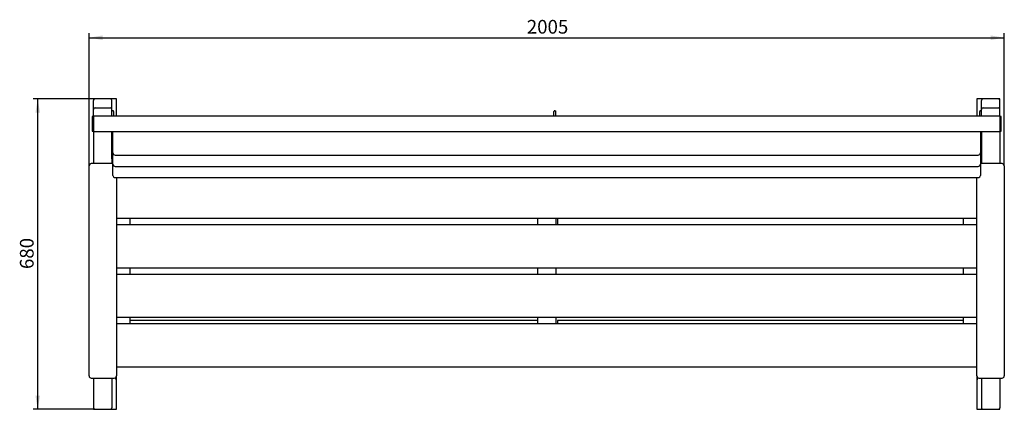
# Paper-space layout 'Лист1' of a CAD drawing. Units: millimetres. Extents: x 1186 to 3343, y 1288 to 2142.
import ezdxf

# ---------------------------------------------------------------- set-up
doc = ezdxf.new("R2010")
doc.units = ezdxf.units.MM
doc.header["$LTSCALE"] = 10
doc.linetypes.add('SLD-Сплошная', pattern=[0])
doc.layers.add('ПРИМЕЧАНИЯ', color=7, linetype='SLD-Сплошная')
doc.styles.add('SLDTEXTSTYLE1', font='isocpeui_0.ttf')
doc.styles.add('SLDTEXTSTYLE5', font='isocpeur_0.ttf')
doc.dimstyles.new('SLDDIMSTYLE0', dxfattribs={"dimtxt": 30, "dimasz": 30, "dimexe": 0, "dimexo": 0.0625, "dimgap": 7.5, "dimtad": 2, "dimdec": 0, "dimrnd": 1e-09, "dimzin": 12, "dimdsep": 46, "dimtxsty": 'SLDTEXTSTYLE1', "dimsah": 1, "dimcen": 0.09, "dimadec": 0, "dimazin": 3, "dimtfac": 1, "dimtdec": 3, "dimtofl": 0, "dimtmove": 0, "dimatfit": 3, "dimfxl": 1, "dimfrac": 2, "dimtolj": 1, "dimtzin": 12, "dimarcsym": 0})

# ---------------------------------------------------------------- blocks, each defined once
blk = doc.blocks.new('_D')
at = {"layer": 'ПРИМЕЧАНИЯ', "color": 7, "transparency": 16777216}
for p, q in [((1337.8, 1821.2), (1337.8, 2112.1)), ((1337.8, 2102.1), (3342.8, 2102.1)), ((3342.8, 1821.2), (3342.8, 2112.1))]:
    blk.add_line(p, q, dxfattribs=at)
for points in [[(1337.8, 2102.1), (1367.8, 2097.1), (1367.8, 2107.1)], [(3342.8, 2102.1), (3312.8, 2107.1), (3312.8, 2097.1)]]:
    blk.add_solid(points, dxfattribs=at)
at = {"layer": 'ПРИМЕЧАНИЯ', "color": 7, "transparency": 16777216, "insert": (2296.8, 2141.1), "char_height": 30, "attachment_point": 1, "style": 'SLDTEXTSTYLE5'}
blk.add_mtext('2005', dxfattribs=at)
blk = doc.blocks.new('_D_1')
at = {"layer": 'ПРИМЕЧАНИЯ', "color": 7, "transparency": 16777216}
for p, q in [((1350.8, 1968), (1215.5, 1968)), ((1225.5, 1288), (1225.5, 1968)), ((1350.8, 1288), (1215.5, 1288))]:
    blk.add_line(p, q, dxfattribs=at)
for points in [[(1225.5, 1968), (1220.5, 1938), (1230.5, 1938)], [(1225.5, 1288), (1230.5, 1318), (1220.5, 1318)]]:
    blk.add_solid(points, dxfattribs=at)
at = {"layer": 'ПРИМЕЧАНИЯ', "color": 7, "transparency": 16777216, "insert": (1186.5, 1595.3), "char_height": 30, "attachment_point": 1, "rotation": 90, "style": 'SLDTEXTSTYLE5'}
blk.add_mtext('680', dxfattribs=at)

psp = doc.layouts.new('Лист1')

# ---------------------------------------------------------------- linework, layer by layer
at = {"color": 7, "linetype": 'SLD-Сплошная', "lineweight": 25}
for p, q in [((1347.8, 1968), (1347.8, 1964.9)), ((1397.8, 1968), (1347.8, 1968)), ((1347.8, 1945.3), (1347.8, 1964.9)), ((1384.8, 1968), (1350.8, 1968)), ((1387.8, 1945.3), (1387.8, 1964.9)), ((1397.8, 1930.2), (1397.8, 1968)), ((3282.8, 1968), (3282.8, 1930.2)), ((3332.8, 1968), (3282.8, 1968)), ((3292.8, 1945.3), (3292.8, 1964.9)), ((3329.8, 1968), (3295.8, 1968)), ((3332.8, 1964.9), (3332.8, 1968)), ((3332.8, 1945.3), (3332.8, 1964.9)), ((1347.8, 1930.2), (1347.8, 1945.1)), ((1351.5, 1948.7), (1384, 1948.7)), ((1387.8, 1930.2), (1387.8, 1945.1)), ((1390.1, 1942), (1387.8, 1942)), ((2358, 1942), (2360.3, 1942)), ((2360.3, 1930.2), (2360.3, 1942)), ((3290.5, 1942), (3292.8, 1942)), ((3292.8, 1930.2), (3292.8, 1945.1)), ((3296.5, 1948.7), (3329, 1948.7)), ((3332.8, 1930.2), (3332.8, 1945.1)), ((1344.8, 1928.8), (1344.8, 1912)), ((1347.8, 1929.5), (1345.5, 1929.5)), ((3332.8, 1930.2), (1347.8, 1930.2)), ((1347.8, 1930.2), (1347.8, 1896.7)), ((1391.8, 1940.7), (1391.8, 1930.2)), ((2356.3, 1930.2), (2356.3, 1940.7)), ((3288.8, 1930.2), (3288.8, 1940.7)), ((3332.8, 1930.2), (3332.8, 1896.7)), ((3335.1, 1929.5), (3332.8, 1929.5)), ((3335.8, 1924.6), (3335.8, 1928.8)), ((3335.8, 1898.2), (3335.8, 1924.6)), ((1344.8, 1912), (1344.8, 1898.2)), ((1345.5, 1897.5), (1347.8, 1897.5)), ((1347.8, 1896.7), (3332.8, 1896.7)), ((1347.8, 1896.7), (1347.8, 1826.2)), ((1387.8, 1836.9), (1387.8, 1896.7)), ((1390.3, 1867.8), (1390.3, 1896.7)), ((3290.3, 1896.7), (3290.3, 1867.8)), ((3292.8, 1896.7), (3292.8, 1836.9)), ((3332.8, 1897.5), (3335.1, 1897.5)), ((3332.8, 1896.7), (3332.8, 1826.2)), ((1390.3, 1849.9), (1390.3, 1867.8)), ((3290.3, 1867.8), (3290.3, 1849.9)), ((1390.3, 1836.9), (1387.8, 1836.9)), ((1387.8, 1836.9), (1387.8, 1826.2)), ((1390.3, 1843.1), (1390.3, 1849.9)), ((1390.3, 1825.2), (1390.3, 1843.1)), ((1395.3, 1844.9), (3285.3, 1844.9)), ((3290.3, 1849.9), (3290.3, 1843.1)), ((3290.3, 1843.1), (3290.3, 1825.2)), ((3290.3, 1836.9), (3292.8, 1836.9)), ((3292.8, 1836.9), (3292.8, 1826.2)), ((1337.8, 1364.7), (1337.8, 1821.2)), ((1390.3, 1826.2), (1342.8, 1826.2)), ((1390.3, 1818.5), (1390.3, 1825.2)), ((1390.3, 1800.6), (1390.3, 1818.5)), ((1395.3, 1820.2), (3285.3, 1820.2)), ((3337.8, 1826.2), (3290.3, 1826.2)), ((3290.3, 1825.2), (3290.3, 1818.5)), ((3290.3, 1818.5), (3290.3, 1800.6)), ((3342.8, 1821.2), (3342.8, 1364.7)), ((1395.3, 1795.6), (3285.3, 1795.6)), ((1397.8, 1795.6), (1397.8, 1364.7)), ((3282.8, 1364.7), (3282.8, 1795.6)), ((1397.8, 1706.8), (3282.8, 1706.8)), ((1427.8, 1692.1), (1427.8, 1706.8)), ((2320.3, 1706.8), (2320.3, 1692.1)), ((2360.3, 1706.8), (2360.3, 1692.1)), ((2363.8, 1706.8), (2363.8, 1692.1)), ((3252.8, 1706.8), (3252.8, 1692.1)), ((3282.8, 1692.1), (1397.8, 1692.1)), ((1397.8, 1598.3), (3282.8, 1598.3)), ((1427.8, 1583.5), (1427.8, 1598.3)), ((2320.3, 1598.3), (2320.3, 1583.5)), ((2360.3, 1598.3), (2360.3, 1583.5)), ((3252.8, 1598.3), (3252.8, 1583.5)), ((3282.8, 1583.5), (1397.8, 1583.5)), ((1397.8, 1489.7), (3282.8, 1489.7)), ((1427.8, 1474.9), (1427.8, 1489.7)), ((2320.3, 1489.7), (2320.3, 1474.9)), ((2360.3, 1489.7), (2360.3, 1474.9)), ((3252.8, 1489.7), (3252.8, 1474.9)), ((3282.8, 1474.9), (1397.8, 1474.9)), ((2320.3, 1482.6), (1427.8, 1482.6)), ((3252.8, 1482.6), (2363.8, 1482.6)), ((2363.8, 1482.6), (2363.8, 1474.9)), ((1397.8, 1381.2), (3282.8, 1381.2)), ((1337.8, 1361.4), (1337.8, 1364.7)), ((1397.8, 1364.7), (1397.8, 1361.4)), ((1397.8, 1349), (1397.8, 1361.4)), ((3282.8, 1361.4), (3282.8, 1364.7)), ((3282.8, 1361.4), (3282.8, 1349)), ((3342.8, 1364.7), (3342.8, 1361.4)), ((1342.8, 1356.4), (1392.8, 1356.4)), ((1347.8, 1356.4), (1347.8, 1291)), ((1387.8, 1356.4), (1387.8, 1291)), ((1397.8, 1288), (1397.8, 1349)), ((3282.8, 1349), (3282.8, 1288)), ((3287.8, 1356.4), (3337.8, 1356.4)), ((3292.8, 1356.4), (3292.8, 1291)), ((3332.8, 1356.4), (3332.8, 1291)), ((1347.8, 1291), (1347.8, 1288)), ((1347.8, 1288), (1397.8, 1288)), ((1350.8, 1288), (1384.8, 1288)), ((3282.8, 1288), (3332.8, 1288)), ((3295.8, 1288), (3329.8, 1288)), ((3332.8, 1288), (3332.8, 1291))]:
    psp.add_line(p, q, dxfattribs=at)
for centre, radius, start, end in [((1351.5, 1945), 3.7, 89.271, 179.2541), ((1350.7, 1945.3), 2.89, 134.1356, 179.8681), ((1384.1, 1945), 3.7, 0.7459, 90.729), ((1384.9, 1945.3), 2.89, 0.1322, 45.8669), ((3296.5, 1945), 3.7, 89.271, 179.2541), ((3295.7, 1945.3), 2.89, 134.1346, 179.8679), ((3329.1, 1945), 3.7, 0.7459, 90.729), ((3329.9, 1945.3), 2.89, 0.1304, 45.8687), ((1345.5, 1928.8), 0.7, 90, 180), ((3335.1, 1928.8), 0.7, 0, 90), ((1345.5, 1898.2), 0.7, 180, 270), ((3335.1, 1898.2), 0.7, 270, 0), ((1395.3, 1849.9), 5, 180, 270), ((3285.3, 1849.9), 5, 270, 0), ((1342.8, 1821.2), 5, 90, 180), ((1395.3, 1825.2), 5, 180, 270), ((3285.3, 1825.2), 5, 270, 0), ((3337.8, 1821.2), 5, 0, 90), ((1395.3, 1800.6), 5, 180, 270), ((3285.3, 1800.6), 5, 270, 0), ((1342.8, 1361.4), 5, 180, 270), ((1392.8, 1361.4), 5, 270, 0), ((3287.8, 1361.4), 5, 180, 270), ((3337.8, 1361.4), 5, 270, 0), ((1372.8, 1349), 25, 0, 20.5101), ((3307.8, 1349), 25, 159.4899, 180)]:
    psp.add_arc(centre, radius, start, end, dxfattribs=at)
for centre, major_axis, ratio, start_param, end_param in [((1350.8, 1964.9), (0, 3.07), 0.976156, 0, 1.570796), ((1384.8, 1964.9), (0, 3.07), 0.976156, 4.712389, 6.283185), ((3295.8, 1964.9), (0, 3.07), 0.976156, 0, 1.570796), ((3329.8, 1964.9), (0, 3.07), 0.976156, 4.712389, 6.283185), ((1390.1, 1940.7), (1.7, 0), 0.750596, 0, 1.570796), ((2358, 1940.7), (1.7, 0), 0.750596, 1.570796, 3.141593), ((3290.5, 1940.7), (1.7, 0), 0.750596, 1.570796, 3.141593), ((1350.8, 1291), (0, -3.04), 0.986934, 4.712389, 6.283185), ((1384.8, 1291), (0, -3.04), 0.986934, 0, 1.570796), ((3295.8, 1291), (0, -3.04), 0.986934, 4.712389, 6.283185), ((3329.8, 1291), (0, -3.04), 0.986934, 0, 1.570796)]:
    psp.add_ellipse(centre, major_axis=major_axis, ratio=ratio, start_param=start_param, end_param=end_param, dxfattribs=at)

# ---------------------------------------------------------------- dimensions: what is measured, and where the dimension line sits
at = {"layer": 'ПРИМЕЧАНИЯ', "color": 7}
dim = psp.add_linear_dim(base=(3342.8, 2102.1), p1=(1337.8, 1821.2), p2=(3342.8, 1821.2), dimstyle='SLDDIMSTYLE0', dxfattribs=at)
dim.commit()
dim.dimension.update_dxf_attribs({"geometry": '_D', "text_midpoint": (2340.3, 2102.1), "dimtype": 160})
dim = psp.add_linear_dim(base=(1225.5, 1968), p1=(1350.8, 1288), p2=(1350.8, 1968), angle=90, dimstyle='SLDDIMSTYLE0', dxfattribs=at)
dim.commit()
dim.dimension.update_dxf_attribs({"geometry": '_D_1', "text_midpoint": (1225.5, 1628), "dimtype": 160})

doc.saveas('drawing.dxf')
